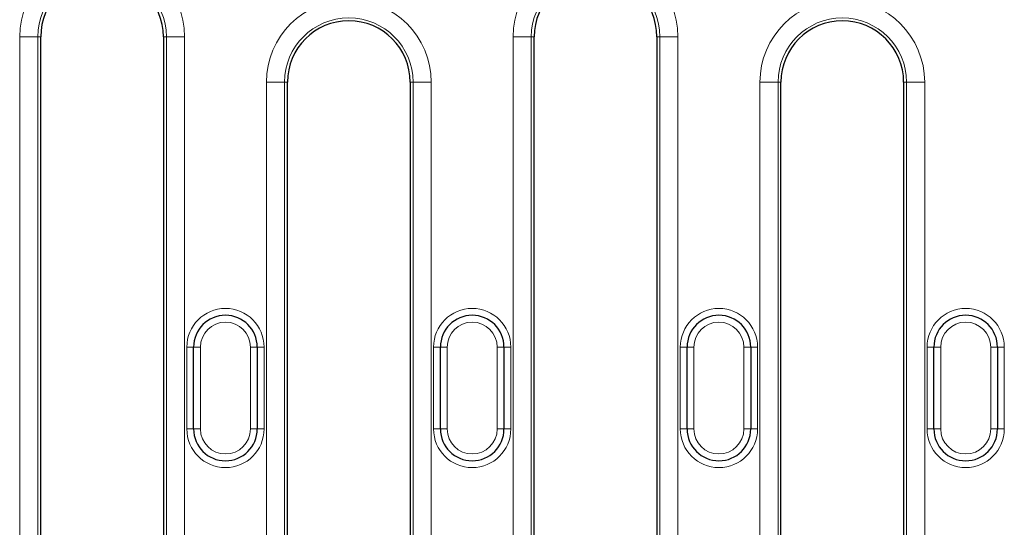
# Model space of a CAD drawing. Units: millimetres. Extents: x 0 to 420, y 0 to 297.
# Drawn here: x 293 to 329, y 132 to 151 of the extents above; entities that cross this region are included whole.
import ezdxf

# ---------------------------------------------------------------- set-up
doc = ezdxf.new("R2010")
doc.units = ezdxf.units.MM

msp = doc.modelspace()

# ---------------------------------------------------------------- linework, layer by layer
at = {"color": 8, "linetype": 'Continuous', "lineweight": 18}
for p, q in [((292.9895, 150.1397), (292.9895, 123.834)), ((293.6536, 150.1397), (292.9895, 150.1397)), ((293.6536, 123.834), (293.6536, 150.1397)), ((293.6536, 150.1397), (293.7608, 150.1397)), ((298.3679, 150.1397), (298.2608, 150.1397)), ((298.3679, 150.1397), (299.032, 150.1397)), ((298.3679, 150.1397), (298.3679, 123.834)), ((299.032, 123.834), (299.032, 150.1397)), ((311.0895, 150.1397), (311.0895, 123.834)), ((311.7536, 150.1397), (311.0895, 150.1397)), ((311.7536, 123.834), (311.7536, 150.1397)), ((311.7536, 150.1397), (311.8608, 150.1397)), ((316.4679, 150.1397), (316.3608, 150.1397)), ((316.4679, 150.1397), (317.132, 150.1397)), ((316.4679, 150.1397), (316.4679, 123.834)), ((317.132, 123.834), (317.132, 150.1397)), ((302.0395, 148.4731), (302.0395, 123.834)), ((302.7036, 148.4731), (302.0395, 148.4731)), ((302.7036, 123.834), (302.7036, 148.4731)), ((302.7036, 148.4731), (302.8108, 148.4731)), ((307.4179, 148.4731), (307.3108, 148.4731)), ((307.4179, 148.4731), (308.082, 148.4731)), ((307.4179, 148.4731), (307.4179, 123.834)), ((308.082, 123.834), (308.082, 148.4731)), ((320.1395, 148.4731), (320.1395, 123.834)), ((320.8036, 148.4731), (320.1395, 148.4731)), ((320.8036, 123.834), (320.8036, 148.4731)), ((320.8036, 148.4731), (320.9108, 148.4731)), ((325.5179, 148.4731), (325.4108, 148.4731)), ((325.5179, 148.4731), (326.182, 148.4731)), ((325.5179, 148.4731), (325.5179, 123.834)), ((326.182, 123.834), (326.182, 148.4731)), ((299.1191, 138.7647), (299.3691, 138.7647)), ((299.1191, 138.7647), (299.1191, 135.7647)), ((299.3691, 138.7647), (299.6191, 138.7647)), ((299.6191, 135.7647), (299.6191, 138.7647)), ((301.4524, 138.7647), (301.7024, 138.7647)), ((301.4524, 138.7647), (301.4524, 135.7647)), ((301.9524, 138.7647), (301.7024, 138.7647)), ((301.9524, 135.7647), (301.9524, 138.7647)), ((308.1691, 138.7647), (308.4191, 138.7647)), ((308.1691, 138.7647), (308.1691, 135.7647)), ((308.4191, 138.7647), (308.6691, 138.7647)), ((308.6691, 135.7647), (308.6691, 138.7647)), ((310.5024, 138.7647), (310.7524, 138.7647)), ((310.5024, 138.7647), (310.5024, 135.7647)), ((311.0024, 138.7647), (310.7524, 138.7647)), ((311.0024, 135.7647), (311.0024, 138.7647)), ((317.2191, 138.7647), (317.4691, 138.7647)), ((317.2191, 138.7647), (317.2191, 135.7647)), ((317.4691, 138.7647), (317.7191, 138.7647)), ((317.7191, 135.7647), (317.7191, 138.7647)), ((319.5524, 138.7647), (319.8024, 138.7647)), ((319.5524, 138.7647), (319.5524, 135.7647)), ((320.0524, 138.7647), (319.8024, 138.7647)), ((320.0524, 135.7647), (320.0524, 138.7647)), ((326.2691, 138.7647), (326.5191, 138.7647)), ((326.2691, 138.7647), (326.2691, 135.7647)), ((326.5191, 138.7647), (326.7691, 138.7647)), ((326.7691, 135.7647), (326.7691, 138.7647)), ((328.6024, 138.7647), (328.8524, 138.7647)), ((328.6024, 138.7647), (328.6024, 135.7647)), ((329.1024, 138.7647), (328.8524, 138.7647)), ((329.1024, 135.7647), (329.1024, 138.7647)), ((299.3691, 135.7647), (299.1191, 135.7647)), ((299.3691, 135.7647), (299.6191, 135.7647)), ((301.4524, 135.7647), (301.7024, 135.7647)), ((301.7024, 135.7647), (301.9524, 135.7647)), ((308.4191, 135.7647), (308.1691, 135.7647)), ((308.4191, 135.7647), (308.6691, 135.7647)), ((310.5024, 135.7647), (310.7524, 135.7647)), ((310.7524, 135.7647), (311.0024, 135.7647)), ((317.4691, 135.7647), (317.2191, 135.7647)), ((317.4691, 135.7647), (317.7191, 135.7647)), ((319.5524, 135.7647), (319.8024, 135.7647)), ((319.8024, 135.7647), (320.0524, 135.7647)), ((326.5191, 135.7647), (326.2691, 135.7647)), ((326.5191, 135.7647), (326.7691, 135.7647)), ((328.6024, 135.7647), (328.8524, 135.7647)), ((328.8524, 135.7647), (329.1024, 135.7647))]:
    msp.add_line(p, q, dxfattribs=at)
at = {"color": 7, "linetype": 'Continuous', "lineweight": 25}
for p, q in [((293.7608, 123.834), (293.7608, 150.1397)), ((298.2608, 150.1397), (298.2608, 123.834)), ((311.8608, 123.834), (311.8608, 150.1397)), ((316.3608, 150.1397), (316.3608, 123.834)), ((302.8108, 123.834), (302.8108, 148.4731)), ((307.3108, 148.4731), (307.3108, 123.834)), ((320.9108, 123.834), (320.9108, 148.4731)), ((325.4108, 148.4731), (325.4108, 123.834)), ((299.3691, 135.7647), (299.3691, 138.7647)), ((301.7024, 138.7647), (301.7024, 135.7647)), ((308.4191, 135.7647), (308.4191, 138.7647)), ((310.7524, 138.7647), (310.7524, 135.7647)), ((317.4691, 135.7647), (317.4691, 138.7647)), ((319.8024, 138.7647), (319.8024, 135.7647)), ((326.5191, 135.7647), (326.5191, 138.7647)), ((328.8524, 138.7647), (328.8524, 135.7647))]:
    msp.add_line(p, q, dxfattribs=at)
at = {"color": 8, "linetype": 'Continuous', "lineweight": 18}
for centre, radius, start, end in [((296.0108, 150.1397), 3.0213, 0, 180), ((314.1108, 150.1397), 3.0213, 0, 180), ((296.0108, 150.1397), 2.3572, 0, 180), ((314.1108, 150.1397), 2.3572, 0, 180), ((305.0608, 148.4731), 3.0213, 0, 180), ((323.1608, 148.4731), 3.0213, 0, 180), ((305.0608, 148.4731), 2.3572, 0, 180), ((323.1608, 148.4731), 2.3572, 0, 180), ((300.5358, 138.7647), 1.4167, 0, 180), ((309.5858, 138.7647), 1.4167, 0, 180), ((318.6358, 138.7647), 1.4167, 0, 180), ((327.6858, 138.7647), 1.4167, 0, 180), ((300.5358, 138.7647), 0.9167, 0, 180), ((309.5858, 138.7647), 0.9167, 0, 180), ((318.6358, 138.7647), 0.9167, 0, 180), ((327.6858, 138.7647), 0.9167, 0, 180), ((300.5358, 135.7647), 1.4167, 180, 0), ((300.5358, 135.7647), 0.9167, 180, 0), ((309.5858, 135.7647), 1.4167, 180, 0), ((309.5858, 135.7647), 0.9167, 180, 0), ((318.6358, 135.7647), 1.4167, 180, 0), ((318.6358, 135.7647), 0.9167, 180, 0), ((327.6858, 135.7647), 1.4167, 180, 0), ((327.6858, 135.7647), 0.9167, 180, 0)]:
    msp.add_arc(centre, radius, start, end, dxfattribs=at)
at = {"color": 7, "linetype": 'Continuous', "lineweight": 25}
for centre, radius, start, end in [((296.0108, 150.1397), 2.25, 0, 180), ((314.1108, 150.1397), 2.25, 0, 180), ((305.0608, 148.4731), 2.25, 0, 180), ((323.1608, 148.4731), 2.25, 0, 180), ((300.5358, 138.7647), 1.1667, 0, 180), ((309.5858, 138.7647), 1.1667, 0, 180), ((318.6358, 138.7647), 1.1667, 0, 180), ((327.6858, 138.7647), 1.1667, 0, 180), ((300.5358, 135.7647), 1.1667, 180, 0), ((309.5858, 135.7647), 1.1667, 180, 0), ((318.6358, 135.7647), 1.1667, 180, 0), ((327.6858, 135.7647), 1.1667, 180, 0)]:
    msp.add_arc(centre, radius, start, end, dxfattribs=at)

doc.saveas('drawing.dxf')
